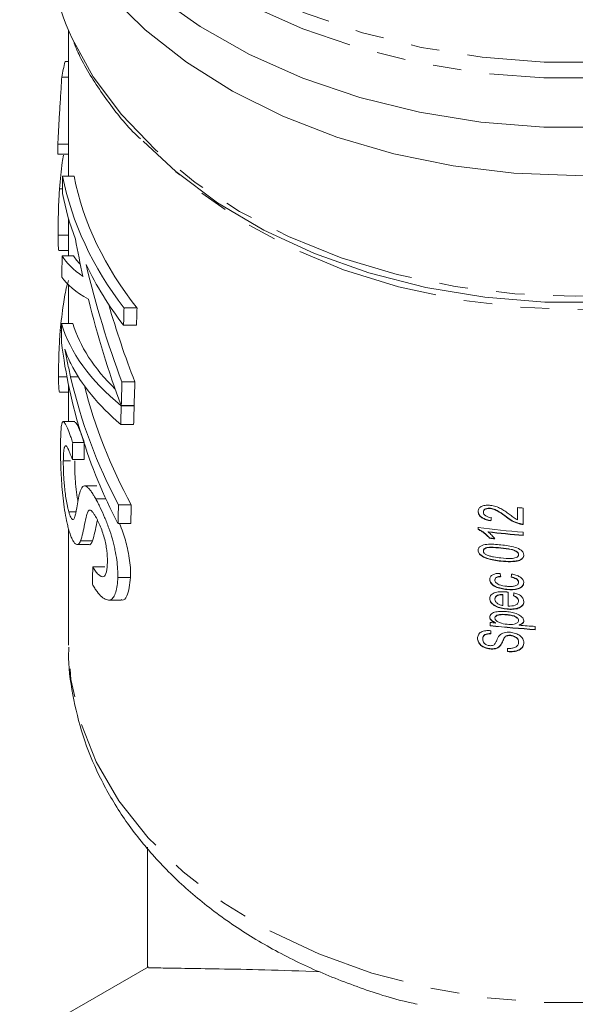
# Model space of a CAD drawing. Units: millimetres. Extents: x -466 to 702, y -87 to 364.
# Drawn here: x -4 to 21, y 19 to 63 of the extents above; entities that cross this region are included whole.
import ezdxf

# ---------------------------------------------------------------- set-up
doc = ezdxf.new("R2010")
doc.units = ezdxf.units.MM
doc.linetypes.add('PHANTOM', pattern=[12.7, 6.35, -1.27, 1.27, -1.27, 1.27, -1.27])

msp = doc.modelspace()

# ---------------------------------------------------------------- linework, layer by layer
at = {"color": 7, "linetype": 'Continuous', "lineweight": 15}
for p, q in [((-1.504, 62.358), (-1.504, 55.865)), ((-1.661, 60.96), (-1.504, 60.96)), ((-1.806, 60.269), (-1.504, 60.269)), ((-1.978, 57.298), (-1.504, 57.298)), ((-1.977, 56.847), (-1.504, 56.847)), ((-1.766, 55.865), (-1.261, 55.865)), ((-1.905, 55.309), (-1.77, 55.309)), ((-1.504, 53.991), (-1.504, 52.336)), ((-1.967, 53.246), (-1.504, 53.246)), ((-1.922, 52.571), (-1.504, 52.571)), ((-1.792, 52.336), (-1.287, 52.336)), ((-1.504, 51.038), (-1.504, 49.323)), ((0.96, 50.015), (1.536, 50.015)), ((-1.872, 49.013), (-1.814, 49.013)), ((-1.812, 49.323), (-1.308, 49.323)), ((0.938, 49.245), (1.513, 49.245)), ((-1.947, 46.951), (-1.574, 46.951)), ((-1.504, 46.602), (-1.504, 44.968)), ((0.866, 46.731), (1.44, 46.731)), ((-1.892, 46.275), (-1.504, 46.275)), ((0.837, 45.678), (1.409, 45.678)), ((0.837, 45.672), (1.409, 45.672)), ((-1.229, 44.968), (-1.737, 44.968)), ((0.813, 44.838), (1.385, 44.838)), ((-1.321, 44.047), (-0.825, 44.047)), ((-1.736, 43.221), (-1.421, 43.221)), ((-1.33, 43.278), (-0.815, 43.278)), ((-0.254, 42.113), (-0.789, 42.113)), ((-0.297, 41.539), (0.153, 41.539)), ((0.714, 41.271), (1.283, 41.271)), ((17.237, 41.117), (17.237, 41.103)), ((18.426, 41.147), (18.426, 40.611)), ((18.426, 40.626), (18.426, 41.147)), ((18.682, 40.402), (18.682, 41.127)), ((-1.49, 40.954), (-1.181, 40.954)), ((16.913, 40.962), (16.913, 40.948)), ((17.938, 40.74), (17.938, 40.726)), ((0.692, 40.437), (1.26, 40.437)), ((16.682, 40.189), (16.682, 40.282)), ((16.682, 40.268), (16.682, 40.175)), ((17.246, 40.572), (17.246, 40.558)), ((18.426, 40.626), (18.426, 40.611)), ((18.506, 40.443), (18.506, 40.429)), ((-1.504, 40.21), (-1.504, 35.041)), ((16.682, 40.189), (16.682, 40.175)), ((17.124, 40.08), (17.124, 40.065)), ((18.682, 39.912), (18.682, 40.057)), ((-1.123, 39.51), (-0.602, 39.51)), ((-0.966, 39.677), (-0.442, 39.677)), ((17.182, 39.8), (17.182, 39.786)), ((16.913, 39.235), (16.913, 39.22)), ((18.477, 39.072), (18.477, 39.058)), ((-0.428, 38.514), (0.109, 38.514)), ((18.515, 38.816), (18.515, 38.802)), ((0.683, 38.043), (1.251, 38.043)), ((17.426, 37.946), (17.426, 37.931)), ((18.477, 37.841), (18.477, 37.827)), ((17.548, 37.256), (17.548, 37.242)), ((17.785, 36.814), (17.785, 37.285)), ((17.785, 37.285), (17.785, 37.271)), ((17.785, 37.271), (17.785, 36.8)), ((17.957, 37.522), (17.957, 37.508)), ((18.016, 36.777), (18.016, 37.393)), ((0.27, 37.04), (0.826, 37.04)), ((17.426, 37.093), (17.426, 37.078)), ((17.785, 36.814), (17.785, 36.8)), ((18.477, 37.002), (18.477, 36.988)), ((17.964, 36.651), (17.964, 36.637)), ((17.221, 36.047), (17.221, 35.902)), ((17.221, 35.916), (17.221, 36.047)), ((17.221, 35.916), (17.221, 35.902)), ((17.426, 36.249), (17.426, 36.235)), ((17.453, 36.034), (17.453, 36.02)), ((18.477, 36.141), (18.477, 36.127)), ((18.499, 35.934), (18.499, 35.919)), ((19.221, 35.726), (19.221, 35.871)), ((17.246, 35.536), (17.246, 35.681)), ((18.128, 35.475), (18.128, 35.461)), ((16.887, 35.324), (16.887, 35.31)), ((17.637, 34.995), (17.637, 34.981)), ((17.858, 35.385), (17.858, 35.371)), ((18.477, 35.181), (18.477, 35.167)), ((17.204, 34.884), (17.204, 34.87)), ((17.99, 34.763), (17.99, 34.908)), ((17.99, 34.894), (17.99, 34.749)), ((17.99, 34.763), (17.99, 34.749)), ((1.996, 26.059), (1.996, 20.727)), ((2.048, 20.744), (-2.004, 18.405))]:
    msp.add_line(p, q, dxfattribs=at)
at = {"color": 8, "linetype": 'PHANTOM', "lineweight": 0}
for p, q in [((-1.41, 46.952), (-1.067, 46.952)), ((17.695, 39.362), (17.695, 39.347)), ((17.696, 38.781), (17.696, 38.767)), ((17.944, 36.399), (17.944, 36.385))]:
    msp.add_line(p, q, dxfattribs=at)
at = {"color": 8, "linetype": 'PHANTOM', "lineweight": 0, "flags": 128}
for points in [[(-0.383, 87.14), (-0.628, 86.833), (-1.831, 85.068), (-2.746, 83.218), (-3.362, 81.308), (-3.672, 79.362), (-3.672, 77.402), (-3.362, 75.456), (-2.746, 73.545), (-1.831, 71.696), (-0.628, 69.931), (0.846, 68.272), (2.573, 66.74), (4.532, 65.355), (6.699, 64.134), (9.045, 63.091), (11.541, 62.241), (14.156, 61.594), (16.857, 61.158), (19.61, 60.939), (22.381, 60.939), (25.134, 61.158), (27.836, 61.594), (30.451, 62.241), (32.947, 63.091), (35.293, 64.134), (37.459, 65.355), (39.418, 66.74), (41.146, 68.272), (42.62, 69.931), (43.822, 71.696), (44.737, 73.545), (45.354, 75.456), (45.664, 77.402), (45.664, 79.362), (45.354, 81.308), (44.737, 83.218), (43.822, 85.068), (43.822, 85.068)], [(44.698, 72.26), (44.093, 71.117), (42.876, 69.331), (41.385, 67.652), (39.637, 66.102), (37.654, 64.701), (35.463, 63.465), (33.089, 62.41), (30.563, 61.55), (27.917, 60.895), (25.183, 60.454), (22.398, 60.232), (19.594, 60.232), (16.808, 60.454), (14.075, 60.895), (11.429, 61.55), (8.903, 62.41), (6.529, 63.465), (4.337, 64.701), (2.355, 66.102), (0.607, 67.652), (-0.885, 69.331), (-2.101, 71.117), (-2.76, 72.374)], [(-1.337, 61.983), (-0.406, 60.291), (0.843, 58.607), (2.356, 57.035), (4.113, 55.595), (6.091, 54.307), (8.264, 53.187), (10.605, 52.25), (13.081, 51.508), (15.661, 50.971), (18.311, 50.646), (20.996, 50.537), (23.681, 50.646), (26.331, 50.971), (28.911, 51.508), (31.387, 52.25), (33.727, 53.187), (35.901, 54.307), (37.879, 55.595), (39.636, 57.035), (41.149, 58.607), (42.398, 60.291), (43.325, 61.973)], [(38.727, 56.067), (37.624, 55.143), (35.71, 53.825), (33.589, 52.677), (31.29, 51.714), (28.846, 50.951), (26.292, 50.398), (23.663, 50.063), (20.996, 49.951), (18.329, 50.063), (15.7, 50.398), (13.145, 50.951), (10.701, 51.714), (8.403, 52.677), (6.282, 53.825), (4.368, 55.143), (3.264, 56.067)], [(43.496, 35.041), (43.392, 33.516), (42.983, 31.662), (42.267, 29.856), (41.256, 28.121), (39.963, 26.483), (38.407, 24.964), (36.608, 23.585), (34.593, 22.365), (32.388, 21.321), (30.025, 20.469), (27.536, 19.818), (24.957, 19.38), (22.322, 19.159), (19.669, 19.159), (17.035, 19.38), (14.455, 19.818), (11.967, 20.469), (9.604, 21.321), (7.399, 22.365), (5.383, 23.585), (3.585, 24.964), (2.028, 26.483), (0.736, 28.121), (-0.276, 29.856), (-0.991, 31.662), (-1.4, 33.516), (-1.504, 35.041)]]:
    msp.add_lwpolyline(points, dxfattribs=at)
at = {"color": 7, "linetype": 'Continuous', "lineweight": 15, "flags": 128}
for points in [[(41.683, 63.944), (40.091, 62.371), (38.261, 60.933), (36.215, 59.649), (33.98, 58.534), (31.583, 57.602), (29.054, 56.865), (26.424, 56.332), (23.727, 56.009), (20.996, 55.901), (18.265, 56.009), (15.567, 56.332), (12.938, 56.865), (10.409, 57.602), (8.012, 58.534), (5.777, 59.649), (3.731, 60.933), (1.901, 62.371), (0.309, 63.944)], [(39.637, 63.92), (37.654, 62.519), (35.463, 61.283), (33.089, 60.228), (30.563, 59.368), (27.917, 58.713), (25.183, 58.272), (22.398, 58.05), (19.594, 58.05), (16.808, 58.272), (14.075, 58.713), (11.429, 59.368), (8.903, 60.228), (6.529, 61.283), (4.337, 62.519), (2.355, 63.92)], [(39.75, 56.988), (38.735, 56.074), (36.884, 54.693), (34.819, 53.473), (32.569, 52.43), (30.162, 51.578), (27.633, 50.929), (25.014, 50.492), (22.341, 50.272), (19.65, 50.272), (16.978, 50.492), (14.359, 50.929), (11.829, 51.578), (9.423, 52.43), (7.172, 53.473), (5.108, 54.693), (3.256, 56.074), (1.809, 57.422)]]:
    msp.add_lwpolyline(points, dxfattribs=at)
at = {"color": 7, "linetype": 'Continuous', "lineweight": 15}
for centre, radius, start, end in [((9.85, 67.225), 12.355, 180.3275, 205.1052), ((20.981, 72.582), 31.539, 265.3523, 265.8195), ((20.96, 71.268), 31.294, 262.1424, 265.8252), ((20.967, 71.207), 31.364, 262.9617, 265.8227), ((20.967, 71.193), 31.364, 262.9617, 265.8227), ((20.946, 70.751), 31.178, 263.0666, 263.504), ((20.946, 70.736), 31.178, 263.0666, 263.504), ((20.947, 67.014), 31.191, 263.1379, 263.5669), ((20.975, 67.138), 31.448, 263.1432, 266.8018), ((20.975, 67.124), 31.448, 263.1432, 266.8018), ((20.986, 67.425), 31.604, 265.4858, 266.7976)]:
    msp.add_arc(centre, radius, start, end, dxfattribs=at)
for centre, major_axis, ratio, start_param, end_param in [((20.996, 58.062), (23, 0), 0.731799, 2.968563, 3.010131), ((20.996, 78.663), (0, 449.461), 0.051172, 1.61835, 1.619353), ((20.996, -8.616), (0, 449.461), 0.051172, 1.426836, 1.428565), ((20.996, 58.28), (23, 0), 0.731799, 3.285553, 3.65492), ((20.996, 58.28), (22.5, 0), 0.731799, 3.288776, 3.667492), ((20.996, 57.482), (23, 0), 0.731799, 3.283824, 3.40677), ((20.996, 61.91), (0, 33.728), 0.68193, 1.835973, 1.887255), ((20.996, -8.616), (0, 449.461), 0.051172, 1.434765, 1.436893), ((20.996, 53.049), (23, 0), 0.228396, 3.277624, 3.458051), ((20.996, 53.049), (22.5, 0), 0.228396, 3.280666, 3.358515), ((20.996, 57.482), (23, 0), 0.731799, 3.477057, 3.652956), ((20.996, 63.036), (0, 33.704), 0.682414, 1.90626, 2.075757), ((20.996, 52.022), (23, 0), 0.206396, 3.275496, 3.489833), ((20.996, 61.904), (0, 33.704), 0.682414, 1.919037, 2.073081), ((20.996, 63.036), (0, 32.971), 0.682414, 1.971701, 2.088083), ((20.996, -170.706), (0, 449.461), 0.051172, 1.057469, 1.059433), ((20.996, -170.706), (0, 439.69), 0.051172, 1.044897, 1.046919), ((20.996, -8.616), (0, 449.461), 0.051172, 1.441529, 1.443399), ((20.996, 50.658), (23, 0), 0.450279, 3.27086, 3.643863), ((20.996, 50.658), (22.5, 0), 0.450279, 3.27375, 3.574413), ((20.996, 51.474), (0, 23.495), 0.978945, 1.698193, 2.059826), ((20.996, 49.985), (23, 0), 0.466611, 3.3707, 3.641748), ((20.996, 52.17), (0, 23.109), 0.9953, 1.798543, 2.061929), ((20.996, 52.17), (0, 22.606), 0.9953, 1.821655, 2.073852), ((20.996, -170.706), (0, 449.461), 0.051172, 1.065835, 1.068512), ((20.996, -170.706), (0, 439.69), 0.051172, 1.053509, 1.056264), ((20.996, -170.706), (0, 449.461), 0.051172, 1.068526, 1.070641), ((20.996, -170.706), (0, 439.69), 0.051172, 1.056278, 1.058456), ((20.996, -64.724), (0, 449.461), 0.051172, 1.326366, 1.328129), ((20.996, -64.724), (0, 439.69), 0.051172, 1.320819, 1.322625), ((20.996, -170.706), (0, 449.461), 0.051172, 1.079664, 1.081767), ((20.996, -170.706), (0, 439.69), 0.051172, 1.06774, 1.069904), ((20.996, 77.47), (22.336, 128.269), 0.021117, 4.42429, 4.425446), ((20.996, 77.455), (22.336, 128.269), 0.021117, 4.42429, 4.425446), ((20.996, -124.988), (0, 449.461), 0.051172, 1.198479, 1.200316), ((20.996, 35.072), (-22.336, 128.269), 0.021117, 1.542517, 1.543669), ((20.996, 69.967), (22.336, 128.269), 0.021117, 4.464615, 4.465764), ((20.996, 68.266), (22.33, 125.802), 0.021928, 4.466973, 4.468121)]:
    msp.add_ellipse(centre, major_axis=major_axis, ratio=ratio, start_param=start_param, end_param=end_param, dxfattribs=at)
for points, knots in [([(-1.263, 61.79), (-1.165, 61.558), (-0.818, 60.741), (0.062, 59.419), (0.956, 58.225), (1.574, 57.634), (1.685, 57.528)], [0, 0, 0, 0, 0.151224, 0.533061, 0.916567, 1, 1, 1, 1]), ([(-1.978, 57.298), (-1.973, 57.421), (-1.967, 57.544), (-1.954, 57.792), (-1.948, 57.917), (-1.927, 58.292), (-1.912, 58.544), (-1.881, 59.048), (-1.865, 59.298), (-1.842, 59.667), (-1.834, 59.789), (-1.82, 60.03), (-1.813, 60.149), (-1.806, 60.269)], [0, 0, 0, 0, 0.125, 0.125, 0.25, 0.25, 0.5, 0.5, 0.75, 0.75, 0.875, 0.875, 1, 1, 1, 1]), ([(-1.905, 55.309), (-1.872, 55.716), (-1.829, 56.25), (-1.744, 56.701), (-1.724, 56.809)], [0, 0, 0, 0, 0.7611144, 1, 1, 1, 1]), ([(-1.967, 53.246), (-1.967, 53.314), (-1.967, 53.383), (-1.967, 53.525), (-1.966, 53.6), (-1.964, 53.835), (-1.961, 54.002), (-1.952, 54.354), (-1.946, 54.543), (-1.933, 54.827), (-1.928, 54.923), (-1.917, 55.115), (-1.911, 55.212), (-1.905, 55.309)], [0, 0, 0, 0, 0.125, 0.125, 0.25, 0.25, 0.5, 0.5, 0.75, 0.75, 0.875, 0.875, 1, 1, 1, 1]), ([(-1.922, 52.579), (-1.923, 52.577), (-1.942, 52.538), (-1.955, 52.688), (-1.966, 52.956), (-1.967, 53.179), (-1.967, 53.246)], [0, 0, 0, 0, 0.031497, 0.429942, 0.826454, 1, 1, 1, 1]), ([(-1.872, 49.013), (-1.831, 49.413), (-1.757, 50.119), (-1.626, 50.841), (-1.53, 51.159), (-1.504, 51.243)], [0, 0, 0, 0, 0.4890133, 0.8647602, 1, 1, 1, 1]), ([(-1.947, 46.951), (-1.947, 47.019), (-1.947, 47.087), (-1.946, 47.23), (-1.946, 47.305), (-1.943, 47.54), (-1.939, 47.706), (-1.928, 48.059), (-1.92, 48.248), (-1.905, 48.532), (-1.9, 48.627), (-1.887, 48.82), (-1.88, 48.916), (-1.872, 49.013)], [0, 0, 0, 0, 0.125, 0.125, 0.25, 0.25, 0.5, 0.5, 0.75, 0.75, 0.875, 0.875, 1, 1, 1, 1]), ([(-1.668, 48.193), (-1.63, 48.077), (-1.589, 47.964), (-1.5, 47.75), (-1.453, 47.648), (-1.403, 47.548)], [0, 0, 0, 0, 0.5, 0.5, 1, 1, 1, 1]), ([(-1.41, 46.952), (-1.459, 47.161), (-1.504, 47.37), (-1.59, 47.784), (-1.631, 47.988), (-1.668, 48.193)], [0, 0, 0, 0, 0.5, 0.5, 1, 1, 1, 1]), ([(-1.892, 46.284), (-1.894, 46.281), (-1.916, 46.242), (-1.932, 46.392), (-1.945, 46.66), (-1.946, 46.883), (-1.947, 46.951)], [0, 0, 0, 0, 0.0302939, 0.4289342, 0.8252718, 1, 1, 1, 1]), ([(-1.321, 44.047), (-1.346, 44.119), (-1.371, 44.19), (-1.418, 44.321), (-1.441, 44.384), (-1.507, 44.558), (-1.547, 44.66), (-1.622, 44.823), (-1.655, 44.885), (-1.698, 44.942), (-1.712, 44.956), (-1.737, 44.97), (-1.748, 44.969), (-1.779, 44.952), (-1.795, 44.913), (-1.821, 44.791), (-1.83, 44.706), (-1.845, 44.509), (-1.85, 44.394), (-1.855, 44.204), (-1.856, 44.139), (-1.858, 44.004), (-1.859, 43.933), (-1.859, 43.862)], [0, 0, 0, 0, 0.0625, 0.0625, 0.125, 0.125, 0.25, 0.25, 0.375, 0.375, 0.4375, 0.4375, 0.5, 0.5, 0.625, 0.625, 0.75, 0.75, 0.875, 0.875, 0.9375, 0.9375, 1, 1, 1, 1]), ([(-1.229, 44.931), (-1.209, 44.932), (-1.157, 44.935), (-1.017, 44.622), (-0.877, 44.243), (-0.805, 44.047)], [0, 0, 0, 0, 0.23761, 0.607108, 1, 1, 1, 1]), ([(-1.859, 43.862), (-1.859, 43.739), (-1.859, 43.616), (-1.856, 43.348), (-1.853, 43.207), (-1.843, 42.91), (-1.836, 42.752), (-1.819, 42.425), (-1.809, 42.258), (-1.782, 41.913), (-1.766, 41.735), (-1.727, 41.388), (-1.704, 41.215), (-1.652, 40.877), (-1.624, 40.717), (-1.576, 40.49), (-1.559, 40.416), (-1.524, 40.277), (-1.506, 40.211), (-1.487, 40.145)], [0, 0, 0, 0, 0.125, 0.125, 0.25, 0.25, 0.375, 0.375, 0.5, 0.5, 0.625, 0.625, 0.75, 0.75, 0.875, 0.875, 0.9375, 0.9375, 1, 1, 1, 1]), ([(-1.736, 43.221), (-1.734, 43.312), (-1.733, 43.402), (-1.726, 43.557), (-1.72, 43.625), (-1.705, 43.741), (-1.696, 43.79), (-1.673, 43.86), (-1.659, 43.884), (-1.626, 43.9), (-1.607, 43.889), (-1.563, 43.835), (-1.538, 43.787), (-1.484, 43.671), (-1.456, 43.603), (-1.396, 43.451), (-1.363, 43.364), (-1.33, 43.278)], [0, 0, 0, 0, 0.125, 0.125, 0.25, 0.25, 0.375, 0.375, 0.5, 0.5, 0.625, 0.625, 0.75, 0.75, 0.875, 0.875, 1, 1, 1, 1]), ([(-1.49, 40.954), (-1.502, 40.994), (-1.513, 41.035), (-1.534, 41.119), (-1.545, 41.164), (-1.575, 41.303), (-1.594, 41.405), (-1.628, 41.61), (-1.643, 41.716), (-1.67, 41.932), (-1.681, 42.038), (-1.7, 42.247), (-1.708, 42.349), (-1.72, 42.545), (-1.725, 42.639), (-1.731, 42.819), (-1.734, 42.906), (-1.736, 43.07), (-1.736, 43.146), (-1.736, 43.221)], [0, 0, 0, 0, 0.0625, 0.0625, 0.125, 0.125, 0.25, 0.25, 0.375, 0.375, 0.5, 0.5, 0.625, 0.625, 0.75, 0.75, 0.875, 0.875, 1, 1, 1, 1]), ([(-1.23, 43.221), (-1.228, 42.971), (-1.224, 42.599), (-1.168, 41.964), (-1.124, 41.606), (-1.09, 41.444), (-1.086, 41.427)], [0, 0, 0, 0, 0.490735, 0.729651, 0.970804, 1, 1, 1, 1]), ([(-0.936, 41.998), (-0.973, 41.928), (-1.001, 41.835), (-1.052, 41.629), (-1.074, 41.518), (-1.115, 41.288), (-1.135, 41.171), (-1.166, 41.002), (-1.176, 40.945), (-1.198, 40.841), (-1.209, 40.789), (-1.223, 40.746)], [0, 0, 0, 0, 0.25, 0.25, 0.5, 0.5, 0.75, 0.75, 0.875, 0.875, 1, 1, 1, 1]), ([(-0.297, 41.539), (-0.333, 41.603), (-0.369, 41.666), (-0.439, 41.779), (-0.473, 41.829), (-0.54, 41.92), (-0.572, 41.961), (-0.634, 42.028), (-0.662, 42.054), (-0.744, 42.111), (-0.792, 42.121), (-0.853, 42.099), (-0.872, 42.085), (-0.906, 42.047), (-0.921, 42.022), (-0.936, 41.998)], [0, 0, 0, 0, 0.125, 0.125, 0.25, 0.25, 0.375, 0.375, 0.5, 0.5, 0.75, 0.75, 0.875, 0.875, 1, 1, 1, 1]), ([(0.683, 38.043), (0.684, 38.163), (0.684, 38.285), (0.669, 38.544), (0.656, 38.681), (0.617, 38.968), (0.591, 39.12), (0.542, 39.353), (0.524, 39.431), (0.486, 39.59), (0.464, 39.671), (0.394, 39.917), (0.342, 40.08), (0.226, 40.402), (0.163, 40.563), (0.035, 40.869), (-0.031, 41.016), (-0.132, 41.225), (-0.165, 41.292), (-0.231, 41.418), (-0.264, 41.479), (-0.297, 41.539)], [0, 0, 0, 0, 0.125, 0.125, 0.25, 0.25, 0.375, 0.375, 0.4375, 0.4375, 0.5, 0.5, 0.625, 0.625, 0.75, 0.75, 0.875, 0.875, 0.9375, 0.9375, 1, 1, 1, 1]), ([(17.234, 41.249), (17.167, 41.256), (17.1, 41.259), (16.971, 41.249), (16.908, 41.235), (16.8, 41.191), (16.753, 41.159), (16.695, 41.079), (16.684, 41.031), (16.682, 40.982)], [0, 0, 0, 0, 0.25, 0.25, 0.5, 0.5, 0.75, 0.75, 1, 1, 1, 1]), ([(17.237, 41.117), (17.197, 41.121), (17.158, 41.124), (17.084, 41.117), (17.047, 41.108), (16.984, 41.082), (16.957, 41.064), (16.921, 41.018), (16.914, 40.991), (16.913, 40.962)], [0, 0, 0, 0, 0.25, 0.25, 0.5, 0.5, 0.75, 0.75, 1, 1, 1, 1]), ([(18.055, 40.858), (17.996, 40.902), (17.937, 40.945), (17.815, 41.029), (17.751, 41.069), (17.615, 41.14), (17.545, 41.172), (17.394, 41.221), (17.314, 41.238), (17.234, 41.249)], [0, 0, 0, 0, 0.25, 0.25, 0.5, 0.5, 0.75, 0.75, 1, 1, 1, 1]), ([(17.938, 40.74), (17.835, 40.818), (17.731, 40.895), (17.562, 41.002), (17.504, 41.035), (17.408, 41.075), (17.374, 41.087), (17.306, 41.106), (17.272, 41.112), (17.237, 41.117)], [0, 0, 0, 0, 0.5, 0.5, 0.75, 0.75, 0.875, 0.875, 1, 1, 1, 1]), ([(-1.223, 40.746), (-1.237, 40.705), (-1.252, 40.665), (-1.287, 40.618), (-1.308, 40.608), (-1.355, 40.634), (-1.382, 40.672), (-1.422, 40.756), (-1.436, 40.79), (-1.464, 40.868), (-1.477, 40.911), (-1.49, 40.954)], [0, 0, 0, 0, 0.25, 0.25, 0.5, 0.5, 0.75, 0.75, 0.875, 0.875, 1, 1, 1, 1]), ([(-0.966, 39.677), (-0.93, 39.773), (-0.899, 39.889), (-0.842, 40.142), (-0.816, 40.277), (-0.764, 40.547), (-0.737, 40.682), (-0.686, 40.856), (-0.668, 40.911), (-0.635, 40.978), (-0.623, 40.998), (-0.596, 41.028), (-0.58, 41.034), (-0.563, 41.037)], [0, 0, 0, 0, 0.25, 0.25, 0.5, 0.5, 0.75, 0.75, 0.875, 0.875, 0.9375, 0.9375, 1, 1, 1, 1]), ([(-0.563, 41.037), (-0.544, 41.032), (-0.525, 41.027), (-0.483, 40.999), (-0.46, 40.976), (-0.412, 40.919), (-0.387, 40.886), (-0.336, 40.807), (-0.309, 40.761), (-0.283, 40.716)], [0, 0, 0, 0, 0.25, 0.25, 0.5, 0.5, 0.75, 0.75, 1, 1, 1, 1]), ([(-0.283, 40.716), (-0.264, 40.681), (-0.244, 40.646), (-0.206, 40.571), (-0.188, 40.532), (-0.131, 40.411), (-0.094, 40.322), (-0.023, 40.139), (0.008, 40.044), (0.069, 39.852), (0.096, 39.756), (0.142, 39.568), (0.159, 39.475), (0.187, 39.299), (0.198, 39.215), (0.212, 39.054), (0.216, 38.976), (0.221, 38.827), (0.22, 38.757), (0.219, 38.687)], [0, 0, 0, 0, 0.0625, 0.0625, 0.125, 0.125, 0.25, 0.25, 0.375, 0.375, 0.5, 0.5, 0.625, 0.625, 0.75, 0.75, 0.875, 0.875, 1, 1, 1, 1]), ([(17.246, 40.572), (17.177, 40.585), (17.108, 40.6), (16.975, 40.644), (16.91, 40.674), (16.798, 40.749), (16.752, 40.795), (16.694, 40.894), (16.684, 40.946), (16.682, 40.997)], [0, 0, 0, 0, 0.25, 0.25, 0.5, 0.5, 0.75, 0.75, 1, 1, 1, 1]), ([(16.682, 40.982), (16.684, 40.932), (16.694, 40.882), (16.751, 40.781), (16.797, 40.736), (16.909, 40.661), (16.973, 40.631), (17.107, 40.586), (17.177, 40.571), (17.246, 40.558)], [0, 0, 0, 0, 0.25, 0.25, 0.5, 0.5, 0.75, 0.75, 1, 1, 1, 1]), ([(16.913, 40.948), (16.914, 40.976), (16.921, 41.004), (16.956, 41.05), (16.984, 41.068), (17.046, 41.094), (17.082, 41.102), (17.157, 41.109), (17.197, 41.107), (17.237, 41.103)], [0, 0, 0, 0, 0.25, 0.25, 0.5, 0.5, 0.75, 0.75, 1, 1, 1, 1]), ([(17.272, 40.7), (17.229, 40.706), (17.187, 40.713), (17.104, 40.738), (17.063, 40.754), (16.992, 40.798), (16.962, 40.825), (16.921, 40.885), (16.914, 40.917), (16.913, 40.948)], [0, 0, 0, 0, 0.25, 0.25, 0.5, 0.5, 0.75, 0.75, 1, 1, 1, 1]), ([(17.237, 41.103), (17.272, 41.098), (17.307, 41.092), (17.374, 41.073), (17.407, 41.061), (17.505, 41.02), (17.563, 40.987), (17.731, 40.881), (17.835, 40.804), (17.938, 40.726)], [0, 0, 0, 0, 0.125, 0.125, 0.25, 0.25, 0.5, 0.5, 1, 1, 1, 1]), ([(18.506, 40.443), (18.397, 40.472), (18.291, 40.511), (18.103, 40.614), (18.019, 40.677), (17.938, 40.74)], [0, 0, 0, 0, 0.5, 0.5, 1, 1, 1, 1]), ([(17.938, 40.726), (18.019, 40.663), (18.103, 40.6), (18.292, 40.497), (18.398, 40.458), (18.506, 40.429)], [0, 0, 0, 0, 0.5, 0.5, 1, 1, 1, 1]), ([(18.426, 40.611), (18.391, 40.628), (18.356, 40.645), (18.323, 40.664), (18.291, 40.684), (18.26, 40.705), (18.231, 40.726), (18.171, 40.77), (18.113, 40.814), (18.055, 40.858)], [0, 0, 0, 0, 0.0001207628, 0.0001207628, 0.0001207628, 0.0002414692, 0.0002414692, 0.0002414692, 0.000482401, 0.000482401, 0.000482401, 0.000482401]), ([(-0.222, 40.589), (-0.23, 40.558), (-0.272, 40.389), (-0.329, 40.037), (-0.404, 39.797), (-0.442, 39.677)], [0, 0, 0, 0, 0.099551, 0.549023, 1, 1, 1, 1]), ([(0.758, 40.437), (0.809, 40.31), (0.955, 39.953), (1.141, 39.257), (1.25, 38.572), (1.251, 38.189), (1.251, 38.043)], [0, 0, 0, 0, 0.1488025, 0.4188988, 0.7786947, 1, 1, 1, 1]), ([(18.682, 40.416), (18.653, 40.418), (18.624, 40.421), (18.594, 40.425), (18.58, 40.427), (18.565, 40.43), (18.55, 40.433), (18.536, 40.436), (18.521, 40.439), (18.506, 40.443)], [0, 0, 0, 0, 0.0000884871, 0.0000884871, 0.0000884871, 0.0001332738, 0.0001332738, 0.0001332738, 0.0001782545, 0.0001782545, 0.0001782545, 0.0001782545]), ([(18.506, 40.429), (18.535, 40.422), (18.564, 40.416), (18.593, 40.411), (18.608, 40.409), (18.623, 40.407), (18.637, 40.405), (18.652, 40.404), (18.667, 40.403), (18.682, 40.402)], [0, 0, 0, 0, 0.000088468, 0.000088468, 0.000088468, 0.0001332621, 0.0001332621, 0.0001332621, 0.0001782305, 0.0001782305, 0.0001782305, 0.0001782305]), ([(-1.487, 40.145), (-1.464, 40.068), (-1.44, 39.994), (-1.393, 39.864), (-1.368, 39.804), (-1.319, 39.701), (-1.293, 39.656), (-1.244, 39.585), (-1.22, 39.559), (-1.173, 39.52), (-1.15, 39.512), (-1.107, 39.509), (-1.086, 39.515), (-1.048, 39.542), (-1.03, 39.562), (-0.997, 39.611), (-0.981, 39.643), (-0.966, 39.677)], [0, 0, 0, 0, 0.125, 0.125, 0.25, 0.25, 0.375, 0.375, 0.5, 0.5, 0.625, 0.625, 0.75, 0.75, 0.875, 0.875, 1, 1, 1, 1]), ([(17.182, 39.8), (17.152, 39.839), (17.12, 39.877), (17.048, 39.949), (17.009, 39.984), (16.924, 40.05), (16.88, 40.082), (16.785, 40.14), (16.735, 40.165), (16.682, 40.189)], [0, 0, 0, 0, 0.25, 0.25, 0.5, 0.5, 0.75, 0.75, 1, 1, 1, 1]), ([(16.682, 40.175), (16.735, 40.151), (16.785, 40.126), (16.88, 40.068), (16.924, 40.036), (17.009, 39.97), (17.048, 39.935), (17.12, 39.863), (17.152, 39.825), (17.182, 39.786)], [0, 0, 0, 0, 0.25, 0.25, 0.5, 0.5, 0.75, 0.75, 1, 1, 1, 1]), ([(17.419, 39.758), (17.401, 39.786), (17.381, 39.814), (17.359, 39.84), (17.337, 39.867), (17.314, 39.893), (17.29, 39.919), (17.265, 39.945), (17.24, 39.97), (17.212, 39.995), (17.185, 40.019), (17.155, 40.043), (17.124, 40.065)], [0, 0, 0, 0, 0.0001222471, 0.0001222471, 0.0001222471, 0.0002442393, 0.0002442393, 0.0002442393, 0.0003662312, 0.0003662312, 0.0003662312, 0.0004898536, 0.0004898536, 0.0004898536, 0.0004898536]), ([(-0.442, 39.677), (-0.487, 39.571), (-0.532, 39.462), (-0.601, 39.512), (-0.602, 39.513)], [0, 0, 0, 0, 0.9822431, 1, 1, 1, 1]), ([(17.696, 39.492), (17.59, 39.504), (17.485, 39.513), (17.274, 39.522), (17.171, 39.521), (16.97, 39.502), (16.867, 39.487), (16.759, 39.42), (16.73, 39.392), (16.691, 39.327), (16.684, 39.29), (16.682, 39.253)], [0, 0, 0, 0, 0.25, 0.25, 0.5, 0.5, 0.75, 0.75, 0.875, 0.875, 1, 1, 1, 1]), ([(17.695, 39.362), (17.541, 39.377), (17.387, 39.393), (17.161, 39.389), (17.085, 39.383), (16.992, 39.347), (16.964, 39.331), (16.923, 39.289), (16.915, 39.262), (16.913, 39.235)], [0, 0, 0, 0, 0.5, 0.5, 0.75, 0.75, 0.875, 0.875, 1, 1, 1, 1]), ([(16.913, 39.22), (16.915, 39.248), (16.923, 39.275), (16.963, 39.316), (16.992, 39.332), (17.085, 39.369), (17.16, 39.375), (17.387, 39.378), (17.541, 39.363), (17.695, 39.347)], [0, 0, 0, 0, 0.125, 0.125, 0.25, 0.25, 0.5, 0.5, 1, 1, 1, 1]), ([(18.708, 39.04), (18.707, 39.078), (18.7, 39.116), (18.662, 39.189), (18.632, 39.223), (18.521, 39.311), (18.422, 39.351), (18.22, 39.413), (18.116, 39.434), (17.906, 39.468), (17.801, 39.481), (17.696, 39.492)], [0, 0, 0, 0, 0.125, 0.125, 0.25, 0.25, 0.5, 0.5, 0.75, 0.75, 1, 1, 1, 1]), ([(17.696, 38.781), (17.591, 38.793), (17.486, 38.806), (17.279, 38.845), (17.175, 38.868), (17.024, 38.92), (16.974, 38.94), (16.881, 38.987), (16.837, 39.014), (16.761, 39.077), (16.73, 39.113), (16.691, 39.189), (16.683, 39.229), (16.682, 39.267)], [0, 0, 0, 0, 0.25, 0.25, 0.5, 0.5, 0.625, 0.625, 0.75, 0.75, 0.875, 0.875, 1, 1, 1, 1]), ([(16.682, 39.253), (16.683, 39.215), (16.691, 39.176), (16.729, 39.099), (16.76, 39.064), (16.873, 38.969), (16.972, 38.924), (17.174, 38.855), (17.278, 38.831), (17.486, 38.792), (17.591, 38.778), (17.696, 38.767)], [0, 0, 0, 0, 0.125, 0.125, 0.25, 0.25, 0.5, 0.5, 0.75, 0.75, 1, 1, 1, 1]), ([(17.05, 39.051), (17.013, 39.073), (16.978, 39.097), (16.927, 39.155), (16.915, 39.188), (16.913, 39.22)], [0, 0, 0, 0, 0.5, 0.5, 1, 1, 1, 1]), ([(17.695, 38.912), (17.585, 38.925), (17.476, 38.938), (17.313, 38.969), (17.258, 38.981), (17.151, 39.01), (17.1, 39.029), (17.05, 39.051)], [0, 0, 0, 0, 0.5, 0.5, 0.75, 0.75, 1, 1, 1, 1]), ([(18.477, 39.072), (18.476, 39.086), (18.475, 39.1), (18.464, 39.127), (18.456, 39.14), (18.425, 39.178), (18.396, 39.199), (18.334, 39.237), (18.299, 39.253), (18.227, 39.277), (18.189, 39.286), (18.001, 39.329), (17.848, 39.345), (17.695, 39.362)], [0, 0, 0, 0, 0.0625, 0.0625, 0.125, 0.125, 0.25, 0.25, 0.375, 0.375, 0.5, 0.5, 1, 1, 1, 1]), ([(17.695, 39.347), (17.848, 39.331), (18.002, 39.314), (18.19, 39.272), (18.228, 39.263), (18.3, 39.238), (18.334, 39.223), (18.397, 39.185), (18.425, 39.164), (18.456, 39.126), (18.464, 39.113), (18.475, 39.086), (18.476, 39.072), (18.477, 39.058)], [0, 0, 0, 0, 0.5, 0.5, 0.625, 0.625, 0.75, 0.75, 0.875, 0.875, 0.9375, 0.9375, 1, 1, 1, 1]), ([(18.477, 39.058), (18.475, 39.03), (18.466, 39.004), (18.426, 38.96), (18.397, 38.943), (18.335, 38.916), (18.301, 38.906), (18.228, 38.894), (18.191, 38.891), (18.002, 38.884), (17.848, 38.897), (17.695, 38.912)], [0, 0, 0, 0, 0.125, 0.125, 0.25, 0.25, 0.375, 0.375, 0.5, 0.5, 1, 1, 1, 1]), ([(18.708, 39.054), (18.707, 39.029), (18.704, 39.005), (18.689, 38.957), (18.676, 38.934), (18.643, 38.893), (18.621, 38.874), (18.572, 38.842), (18.544, 38.828), (18.515, 38.816)], [0, 0, 0, 0, 0.25, 0.25, 0.5, 0.5, 0.75, 0.75, 1, 1, 1, 1]), ([(18.515, 38.802), (18.573, 38.827), (18.625, 38.857), (18.676, 38.919), (18.688, 38.942), (18.704, 38.99), (18.707, 39.015), (18.708, 39.04)], [0, 0, 0, 0, 0.5, 0.5, 0.75, 0.75, 1, 1, 1, 1]), ([(0.219, 38.687), (0.216, 38.613), (0.212, 38.54), (0.199, 38.405), (0.189, 38.344), (0.149, 38.181), (0.105, 38.101), (-0.02, 38.061), (-0.099, 38.099), (-0.222, 38.22), (-0.263, 38.268), (-0.346, 38.381), (-0.387, 38.447), (-0.428, 38.514)], [0, 0, 0, 0, 0.125, 0.125, 0.25, 0.25, 0.5, 0.5, 0.75, 0.75, 0.875, 0.875, 1, 1, 1, 1]), ([(18.515, 38.816), (18.484, 38.806), (18.453, 38.797), (18.388, 38.783), (18.355, 38.778), (18.255, 38.765), (18.186, 38.761), (17.977, 38.758), (17.836, 38.768), (17.696, 38.781)], [0, 0, 0, 0, 0.125, 0.125, 0.25, 0.25, 0.5, 0.5, 1, 1, 1, 1]), ([(17.696, 38.767), (17.836, 38.753), (17.976, 38.744), (18.185, 38.747), (18.254, 38.751), (18.355, 38.764), (18.389, 38.769), (18.453, 38.783), (18.484, 38.792), (18.515, 38.802)], [0, 0, 0, 0, 0.5, 0.5, 0.75, 0.75, 0.875, 0.875, 1, 1, 1, 1]), ([(17.657, 38.227), (17.598, 38.227), (17.54, 38.224), (17.431, 38.206), (17.378, 38.19), (17.288, 38.145), (17.252, 38.116), (17.205, 38.042), (17.197, 38.001), (17.195, 37.958)], [0, 0, 0, 0, 0.25, 0.25, 0.5, 0.5, 0.75, 0.75, 1, 1, 1, 1]), ([(17.682, 38.094), (17.619, 38.09), (17.556, 38.083), (17.482, 38.047), (17.461, 38.03), (17.432, 37.992), (17.428, 37.969), (17.426, 37.946)], [0, 0, 0, 0, 0.5, 0.5, 0.75, 0.75, 1, 1, 1, 1]), ([(17.426, 37.931), (17.428, 37.954), (17.432, 37.977), (17.46, 38.016), (17.481, 38.032), (17.555, 38.069), (17.619, 38.076), (17.682, 38.08)], [0, 0, 0, 0, 0.25, 0.25, 0.5, 0.5, 1, 1, 1, 1]), ([(18.477, 37.841), (18.475, 37.869), (18.469, 37.898), (18.431, 37.952), (18.403, 37.975), (18.305, 38.033), (18.224, 38.052), (18.144, 38.067)], [0, 0, 0, 0, 0.25, 0.25, 0.5, 0.5, 1, 1, 1, 1]), ([(18.144, 38.053), (18.223, 38.038), (18.304, 38.019), (18.402, 37.962), (18.43, 37.938), (18.468, 37.885), (18.475, 37.856), (18.477, 37.827)], [0, 0, 0, 0, 0.5, 0.5, 0.75, 0.75, 1, 1, 1, 1]), ([(18.708, 37.814), (18.707, 37.837), (18.705, 37.861), (18.69, 37.908), (18.678, 37.931), (18.633, 37.997), (18.588, 38.036), (18.484, 38.101), (18.424, 38.128), (18.3, 38.169), (18.235, 38.183), (18.169, 38.195)], [0, 0, 0, 0, 0.125, 0.125, 0.25, 0.25, 0.5, 0.5, 0.75, 0.75, 1, 1, 1, 1]), ([(-0.444, 37.745), (-0.41, 37.686), (-0.376, 37.627), (-0.308, 37.517), (-0.273, 37.467), (-0.17, 37.327), (-0.099, 37.248), (0.04, 37.125), (0.108, 37.081), (0.205, 37.048), (0.236, 37.041), (0.297, 37.039), (0.325, 37.044), (0.379, 37.064), (0.405, 37.078), (0.451, 37.12), (0.473, 37.146), (0.535, 37.232), (0.567, 37.307), (0.622, 37.479), (0.643, 37.577), (0.671, 37.797), (0.677, 37.92), (0.683, 38.043)], [0, 0, 0, 0, 0.0625, 0.0625, 0.125, 0.125, 0.25, 0.25, 0.375, 0.375, 0.4375, 0.4375, 0.5, 0.5, 0.5625, 0.5625, 0.625, 0.625, 0.75, 0.75, 0.875, 0.875, 1, 1, 1, 1]), ([(1.251, 38.043), (1.216, 37.737), (1.163, 37.264), (0.955, 37.01), (0.841, 37.053), (0.826, 37.059)], [0, 0, 0, 0, 0.613273, 0.946809, 1, 1, 1, 1]), ([(17.957, 37.522), (17.871, 37.532), (17.786, 37.543), (17.618, 37.582), (17.534, 37.607), (17.381, 37.681), (17.314, 37.731), (17.245, 37.816), (17.226, 37.847), (17.201, 37.909), (17.197, 37.941), (17.195, 37.972)], [0, 0, 0, 0, 0.25, 0.25, 0.5, 0.5, 0.75, 0.75, 0.875, 0.875, 1, 1, 1, 1]), ([(17.195, 37.958), (17.197, 37.927), (17.201, 37.896), (17.225, 37.834), (17.244, 37.803), (17.312, 37.718), (17.38, 37.668), (17.533, 37.594), (17.616, 37.569), (17.785, 37.529), (17.871, 37.518), (17.957, 37.508)], [0, 0, 0, 0, 0.125, 0.125, 0.25, 0.25, 0.5, 0.5, 0.75, 0.75, 1, 1, 1, 1]), ([(17.95, 37.654), (17.836, 37.665), (17.72, 37.683), (17.564, 37.746), (17.515, 37.776), (17.462, 37.83), (17.448, 37.849), (17.43, 37.89), (17.427, 37.911), (17.426, 37.931)], [0, 0, 0, 0, 0.5, 0.5, 0.75, 0.75, 0.875, 0.875, 1, 1, 1, 1]), ([(18.477, 37.827), (18.476, 37.806), (18.473, 37.786), (18.455, 37.749), (18.44, 37.732), (18.387, 37.689), (18.338, 37.669), (18.233, 37.648), (18.176, 37.645), (18.064, 37.645), (18.007, 37.649), (17.95, 37.654)], [0, 0, 0, 0, 0.125, 0.125, 0.25, 0.25, 0.5, 0.5, 0.75, 0.75, 1, 1, 1, 1]), ([(18.708, 37.828), (18.706, 37.798), (18.703, 37.768), (18.681, 37.71), (18.663, 37.683), (18.596, 37.612), (18.529, 37.576), (18.378, 37.529), (18.297, 37.517), (18.128, 37.51), (18.043, 37.515), (17.957, 37.522)], [0, 0, 0, 0, 0.125, 0.125, 0.25, 0.25, 0.5, 0.5, 0.75, 0.75, 1, 1, 1, 1]), ([(17.957, 37.508), (18.042, 37.501), (18.127, 37.496), (18.294, 37.503), (18.377, 37.514), (18.527, 37.561), (18.594, 37.597), (18.663, 37.669), (18.681, 37.696), (18.703, 37.753), (18.706, 37.783), (18.708, 37.814)], [0, 0, 0, 0, 0.25, 0.25, 0.5, 0.5, 0.75, 0.75, 0.875, 0.875, 1, 1, 1, 1]), ([(17.95, 37.4), (17.864, 37.407), (17.779, 37.413), (17.611, 37.407), (17.528, 37.397), (17.379, 37.353), (17.312, 37.32), (17.242, 37.25), (17.224, 37.225), (17.201, 37.167), (17.197, 37.137), (17.195, 37.106)], [0, 0, 0, 0, 0.25, 0.25, 0.5, 0.5, 0.75, 0.75, 0.875, 0.875, 1, 1, 1, 1]), ([(17.548, 37.256), (17.511, 37.239), (17.478, 37.217), (17.435, 37.161), (17.427, 37.127), (17.426, 37.093)], [0, 0, 0, 0, 0.5, 0.5, 1, 1, 1, 1]), ([(17.426, 37.078), (17.427, 37.113), (17.435, 37.146), (17.478, 37.202), (17.511, 37.224), (17.548, 37.242)], [0, 0, 0, 0, 0.5, 0.5, 1, 1, 1, 1]), ([(18.016, 37.393), (18.01, 37.393), (18.005, 37.394), (17.999, 37.395), (17.991, 37.395), (17.983, 37.396), (17.975, 37.397), (17.966, 37.398), (17.958, 37.399), (17.95, 37.4)], [0, 0, 0, 0, 0.00001657813, 0.00001657813, 0.00001657813, 0.00004144559, 0.00004144559, 0.00004144559, 0.00006631361, 0.00006631361, 0.00006631361, 0.00006631361]), ([(18.477, 37.002), (18.476, 37.027), (18.473, 37.051), (18.454, 37.099), (18.438, 37.123), (18.374, 37.187), (18.311, 37.216), (18.246, 37.24)], [0, 0, 0, 0, 0.25, 0.25, 0.5, 0.5, 1, 1, 1, 1]), ([(18.246, 37.226), (18.31, 37.202), (18.373, 37.174), (18.437, 37.11), (18.453, 37.087), (18.473, 37.038), (18.476, 37.013), (18.477, 36.988)], [0, 0, 0, 0, 0.5, 0.5, 0.75, 0.75, 1, 1, 1, 1]), ([(18.708, 36.968), (18.707, 37.012), (18.7, 37.055), (18.662, 37.141), (18.631, 37.181), (18.548, 37.253), (18.498, 37.283), (18.389, 37.332), (18.332, 37.35), (18.272, 37.366)], [0, 0, 0, 0, 0.25, 0.25, 0.5, 0.5, 0.75, 0.75, 1, 1, 1, 1]), ([(17.964, 36.651), (17.876, 36.66), (17.789, 36.673), (17.619, 36.714), (17.534, 36.743), (17.381, 36.823), (17.314, 36.873), (17.242, 36.961), (17.224, 36.993), (17.2, 37.056), (17.197, 37.089), (17.195, 37.121)], [0, 0, 0, 0, 0.25, 0.25, 0.5, 0.5, 0.75, 0.75, 0.875, 0.875, 1, 1, 1, 1]), ([(17.195, 37.106), (17.197, 37.075), (17.2, 37.043), (17.223, 36.98), (17.241, 36.948), (17.312, 36.861), (17.379, 36.81), (17.608, 36.69), (17.788, 36.656), (17.964, 36.637)], [0, 0, 0, 0, 0.125, 0.125, 0.25, 0.25, 0.5, 0.5, 1, 1, 1, 1]), ([(17.785, 36.8), (17.74, 36.807), (17.695, 36.817), (17.609, 36.847), (17.569, 36.868), (17.501, 36.918), (17.472, 36.948), (17.435, 37.012), (17.427, 37.045), (17.426, 37.078)], [0, 0, 0, 0, 0.25, 0.25, 0.5, 0.5, 0.75, 0.75, 1, 1, 1, 1]), ([(18.708, 36.982), (18.707, 36.951), (18.703, 36.921), (18.684, 36.863), (18.669, 36.834), (18.605, 36.758), (18.541, 36.718), (18.392, 36.664), (18.309, 36.65), (18.138, 36.64), (18.051, 36.644), (17.964, 36.651)], [0, 0, 0, 0, 0.125, 0.125, 0.25, 0.25, 0.5, 0.5, 0.75, 0.75, 1, 1, 1, 1]), ([(17.964, 36.637), (18.051, 36.63), (18.137, 36.625), (18.307, 36.636), (18.391, 36.649), (18.54, 36.703), (18.604, 36.743), (18.668, 36.819), (18.683, 36.847), (18.703, 36.906), (18.707, 36.937), (18.708, 36.968)], [0, 0, 0, 0, 0.25, 0.25, 0.5, 0.5, 0.75, 0.75, 0.875, 0.875, 1, 1, 1, 1]), ([(18.477, 36.988), (18.475, 36.949), (18.464, 36.911), (18.408, 36.851), (18.369, 36.826), (18.232, 36.775), (18.123, 36.772), (18.016, 36.777)], [0, 0, 0, 0, 0.25, 0.25, 0.5, 0.5, 1, 1, 1, 1]), ([(17.941, 36.53), (17.859, 36.537), (17.778, 36.542), (17.619, 36.538), (17.539, 36.531), (17.391, 36.499), (17.324, 36.472), (17.248, 36.412), (17.228, 36.389), (17.201, 36.336), (17.196, 36.307), (17.195, 36.278)], [0, 0, 0, 0, 0.25, 0.25, 0.5, 0.5, 0.75, 0.75, 0.875, 0.875, 1, 1, 1, 1]), ([(17.944, 36.399), (17.835, 36.409), (17.727, 36.415), (17.574, 36.388), (17.527, 36.371), (17.47, 36.335), (17.454, 36.321), (17.432, 36.288), (17.427, 36.268), (17.426, 36.249)], [0, 0, 0, 0, 0.5, 0.5, 0.75, 0.75, 0.875, 0.875, 1, 1, 1, 1]), ([(17.426, 36.235), (17.427, 36.254), (17.431, 36.273), (17.454, 36.307), (17.47, 36.321), (17.526, 36.357), (17.573, 36.373), (17.724, 36.401), (17.835, 36.395), (17.944, 36.385)], [0, 0, 0, 0, 0.125, 0.125, 0.25, 0.25, 0.5, 0.5, 1, 1, 1, 1]), ([(18.708, 36.115), (18.706, 36.145), (18.701, 36.175), (18.671, 36.234), (18.65, 36.262), (18.575, 36.34), (18.505, 36.383), (18.355, 36.449), (18.273, 36.473), (18.108, 36.51), (18.025, 36.521), (17.941, 36.53)], [0, 0, 0, 0, 0.125, 0.125, 0.25, 0.25, 0.5, 0.5, 0.75, 0.75, 1, 1, 1, 1]), ([(18.477, 36.141), (18.476, 36.161), (18.472, 36.182), (18.449, 36.221), (18.433, 36.239), (18.376, 36.288), (18.327, 36.314), (18.223, 36.353), (18.167, 36.366), (18.056, 36.386), (18, 36.394), (17.944, 36.399)], [0, 0, 0, 0, 0.125, 0.125, 0.25, 0.25, 0.5, 0.5, 0.75, 0.75, 1, 1, 1, 1]), ([(17.944, 36.385), (18.057, 36.374), (18.169, 36.359), (18.327, 36.3), (18.376, 36.274), (18.433, 36.225), (18.449, 36.207), (18.472, 36.168), (18.476, 36.147), (18.477, 36.127)], [0, 0, 0, 0, 0.5, 0.5, 0.75, 0.75, 0.875, 0.875, 1, 1, 1, 1]), ([(17.453, 36.034), (17.387, 36.064), (17.323, 36.097), (17.248, 36.163), (17.227, 36.187), (17.2, 36.239), (17.197, 36.266), (17.195, 36.292)], [0, 0, 0, 0, 0.5, 0.5, 0.75, 0.75, 1, 1, 1, 1]), ([(17.195, 36.278), (17.197, 36.252), (17.2, 36.225), (17.227, 36.173), (17.247, 36.149), (17.323, 36.083), (17.387, 36.05), (17.453, 36.02)], [0, 0, 0, 0, 0.25, 0.25, 0.5, 0.5, 1, 1, 1, 1]), ([(17.964, 35.966), (17.851, 35.978), (17.737, 35.996), (17.582, 36.058), (17.533, 36.086), (17.474, 36.136), (17.456, 36.154), (17.432, 36.193), (17.427, 36.214), (17.426, 36.235)], [0, 0, 0, 0, 0.5, 0.5, 0.75, 0.75, 0.875, 0.875, 1, 1, 1, 1]), ([(18.477, 36.127), (18.476, 36.108), (18.472, 36.089), (18.451, 36.054), (18.436, 36.039), (18.381, 36), (18.334, 35.982), (18.183, 35.951), (18.072, 35.956), (17.964, 35.966)], [0, 0, 0, 0, 0.125, 0.125, 0.25, 0.25, 0.5, 0.5, 1, 1, 1, 1]), ([(18.708, 36.129), (18.707, 36.106), (18.703, 36.084), (18.681, 36.043), (18.665, 36.024), (18.605, 35.976), (18.554, 35.952), (18.499, 35.934)], [0, 0, 0, 0, 0.25, 0.25, 0.5, 0.5, 1, 1, 1, 1]), ([(18.499, 35.919), (18.554, 35.938), (18.606, 35.962), (18.665, 36.01), (18.681, 36.029), (18.703, 36.07), (18.707, 36.092), (18.708, 36.115)], [0, 0, 0, 0, 0.5, 0.5, 0.75, 0.75, 1, 1, 1, 1]), ([(17.246, 35.681), (17.168, 35.687), (17.091, 35.689), (16.944, 35.67), (16.874, 35.651), (16.762, 35.589), (16.721, 35.545), (16.681, 35.472), (16.671, 35.446), (16.659, 35.392), (16.658, 35.364), (16.657, 35.336)], [0, 0, 0, 0, 0.25, 0.25, 0.5, 0.5, 0.75, 0.75, 0.875, 0.875, 1, 1, 1, 1]), ([(17.246, 35.55), (17.198, 35.552), (17.15, 35.552), (17.058, 35.54), (17.014, 35.527), (16.945, 35.486), (16.921, 35.458), (16.893, 35.395), (16.889, 35.36), (16.887, 35.324)], [0, 0, 0, 0, 0.25, 0.25, 0.5, 0.5, 0.75, 0.75, 1, 1, 1, 1]), ([(16.887, 35.31), (16.889, 35.345), (16.892, 35.379), (16.92, 35.442), (16.944, 35.471), (17.013, 35.513), (17.057, 35.525), (17.149, 35.538), (17.197, 35.538), (17.246, 35.536)], [0, 0, 0, 0, 0.25, 0.25, 0.5, 0.5, 0.75, 0.75, 1, 1, 1, 1]), ([(17.631, 35.474), (17.573, 35.407), (17.541, 35.328), (17.49, 35.213), (17.473, 35.174), (17.429, 35.101), (17.405, 35.064), (17.363, 35.039)], [0, 0, 0, 0, 0.5, 0.5, 0.75, 0.75, 1, 1, 1, 1]), ([(18.115, 35.608), (18.067, 35.611), (18.019, 35.613), (17.927, 35.609), (17.881, 35.603), (17.795, 35.581), (17.756, 35.565), (17.686, 35.525), (17.658, 35.5), (17.631, 35.474)], [0, 0, 0, 0, 0.25, 0.25, 0.5, 0.5, 0.75, 0.75, 1, 1, 1, 1]), ([(18.128, 35.475), (18.072, 35.479), (18.015, 35.48), (17.942, 35.458), (17.92, 35.446), (17.885, 35.418), (17.871, 35.402), (17.858, 35.385)], [0, 0, 0, 0, 0.5, 0.5, 0.75, 0.75, 1, 1, 1, 1]), ([(17.858, 35.371), (17.871, 35.388), (17.884, 35.404), (17.919, 35.431), (17.941, 35.443), (18.014, 35.465), (18.072, 35.465), (18.128, 35.461)], [0, 0, 0, 0, 0.25, 0.25, 0.5, 0.5, 1, 1, 1, 1]), ([(18.708, 35.155), (18.707, 35.182), (18.705, 35.21), (18.691, 35.264), (18.68, 35.291), (18.637, 35.371), (18.592, 35.42), (18.48, 35.503), (18.412, 35.535), (18.304, 35.572), (18.267, 35.583), (18.191, 35.599), (18.153, 35.603), (18.115, 35.608)], [0, 0, 0, 0, 0.125, 0.125, 0.25, 0.25, 0.5, 0.5, 0.75, 0.75, 0.875, 0.875, 1, 1, 1, 1]), ([(18.477, 35.181), (18.476, 35.215), (18.47, 35.249), (18.441, 35.316), (18.417, 35.348), (18.353, 35.404), (18.312, 35.426), (18.224, 35.46), (18.176, 35.47), (18.128, 35.475)], [0, 0, 0, 0, 0.25, 0.25, 0.5, 0.5, 0.75, 0.75, 1, 1, 1, 1]), ([(18.128, 35.461), (18.176, 35.456), (18.223, 35.446), (18.312, 35.413), (18.353, 35.39), (18.416, 35.335), (18.441, 35.302), (18.47, 35.235), (18.476, 35.201), (18.477, 35.167)], [0, 0, 0, 0, 0.25, 0.25, 0.5, 0.5, 0.75, 0.75, 1, 1, 1, 1]), ([(17.204, 34.884), (17.168, 34.89), (17.132, 34.895), (17.061, 34.913), (17.026, 34.924), (16.924, 34.964), (16.859, 34.999), (16.755, 35.087), (16.717, 35.138), (16.68, 35.217), (16.671, 35.243), (16.66, 35.297), (16.658, 35.323), (16.657, 35.35)], [0, 0, 0, 0, 0.125, 0.125, 0.25, 0.25, 0.5, 0.5, 0.75, 0.75, 0.875, 0.875, 1, 1, 1, 1]), ([(16.657, 35.336), (16.659, 35.283), (16.667, 35.231), (16.717, 35.125), (16.754, 35.073), (16.857, 34.986), (16.922, 34.951), (17.024, 34.911), (17.059, 34.899), (17.131, 34.881), (17.168, 34.875), (17.204, 34.87)], [0, 0, 0, 0, 0.25, 0.25, 0.5, 0.5, 0.75, 0.75, 0.875, 0.875, 1, 1, 1, 1]), ([(17.186, 35.017), (17.142, 35.023), (17.098, 35.034), (17.019, 35.071), (16.983, 35.095), (16.928, 35.151), (16.911, 35.183), (16.891, 35.247), (16.888, 35.279), (16.887, 35.31)], [0, 0, 0, 0, 0.25, 0.25, 0.5, 0.5, 0.75, 0.75, 1, 1, 1, 1]), ([(17.363, 35.039), (17.337, 35.028), (17.31, 35.019), (17.25, 35.013), (17.218, 35.015), (17.186, 35.017)], [0, 0, 0, 0, 0.5, 0.5, 1, 1, 1, 1]), ([(17.637, 34.995), (17.612, 34.973), (17.586, 34.952), (17.524, 34.917), (17.488, 34.904), (17.413, 34.885), (17.372, 34.88), (17.289, 34.877), (17.247, 34.88), (17.204, 34.884)], [0, 0, 0, 0, 0.25, 0.25, 0.5, 0.5, 0.75, 0.75, 1, 1, 1, 1]), ([(17.858, 35.385), (17.835, 35.354), (17.819, 35.321), (17.787, 35.254), (17.772, 35.22), (17.725, 35.119), (17.693, 35.052), (17.637, 34.995)], [0, 0, 0, 0, 0.25, 0.25, 0.5, 0.5, 1, 1, 1, 1]), ([(17.637, 34.981), (17.693, 35.037), (17.725, 35.105), (17.772, 35.206), (17.787, 35.24), (17.819, 35.306), (17.835, 35.34), (17.858, 35.371)], [0, 0, 0, 0, 0.5, 0.5, 0.75, 0.75, 1, 1, 1, 1]), ([(18.708, 35.169), (18.707, 35.104), (18.696, 35.04), (18.63, 34.922), (18.574, 34.872), (18.433, 34.801), (18.349, 34.779), (18.217, 34.762), (18.172, 34.759), (18.082, 34.757), (18.036, 34.76), (17.99, 34.763)], [0, 0, 0, 0, 0.25, 0.25, 0.5, 0.5, 0.75, 0.75, 0.875, 0.875, 1, 1, 1, 1]), ([(18.477, 35.167), (18.476, 35.145), (18.474, 35.123), (18.463, 35.081), (18.453, 35.061), (18.416, 35.004), (18.38, 34.97), (18.287, 34.921), (18.23, 34.907), (18.113, 34.893), (18.051, 34.893), (17.99, 34.894)], [0, 0, 0, 0, 0.125, 0.125, 0.25, 0.25, 0.5, 0.5, 0.75, 0.75, 1, 1, 1, 1]), ([(17.99, 34.749), (18.036, 34.746), (18.081, 34.743), (18.171, 34.745), (18.215, 34.748), (18.346, 34.764), (18.43, 34.786), (18.574, 34.858), (18.63, 34.908), (18.696, 35.024), (18.707, 35.089), (18.708, 35.155)], [0, 0, 0, 0, 0.125, 0.125, 0.25, 0.25, 0.5, 0.5, 0.75, 0.75, 1, 1, 1, 1]), ([(-1.488, 34.942), (-1.493, 34.861), (-1.531, 34.157), (-1.341, 32.83), (-0.903, 30.995), (-0.176, 29.217), (0.8, 27.513), (2.024, 25.9), (3.482, 24.396), (5.159, 23.021), (7.036, 21.793), (9.086, 20.724), (11.292, 19.849), (12.936, 19.307), (13.858, 19.118), (13.976, 19.093)], [0, 0, 0, 0, 0.011117, 0.097156, 0.183091, 0.26935, 0.356322, 0.444237, 0.533143, 0.622923, 0.713366, 0.80424, 0.895346, 0.986536, 1, 1, 1, 1]), ([(17.204, 34.87), (17.247, 34.866), (17.289, 34.863), (17.371, 34.866), (17.412, 34.871), (17.488, 34.89), (17.523, 34.903), (17.586, 34.937), (17.612, 34.959), (17.637, 34.981)], [0, 0, 0, 0, 0.25, 0.25, 0.5, 0.5, 0.75, 0.75, 1, 1, 1, 1]), ([(2.065, 20.713), (2.052, 20.712), (2.013, 20.708), (2.527, 20.698), (3.557, 20.682), (5.14, 20.656), (7.119, 20.624), (8.821, 20.561), (9.671, 20.53)], [0, 0, 0, 0, 0.084709, 0.263704, 0.447784, 0.628837, 0.814808, 1, 1, 1, 1])]:
    msp.add_open_spline(points, degree=3, knots=knots, dxfattribs=at)
for points in [[(17.785, 37.285), (17.701, 37.289), (17.616, 37.284), (17.548, 37.256)], [(17.548, 37.242), (17.617, 37.27), (17.701, 37.274), (17.785, 37.271)]]:
    msp.add_open_spline(points, degree=3, dxfattribs=at)

doc.saveas('drawing.dxf')
